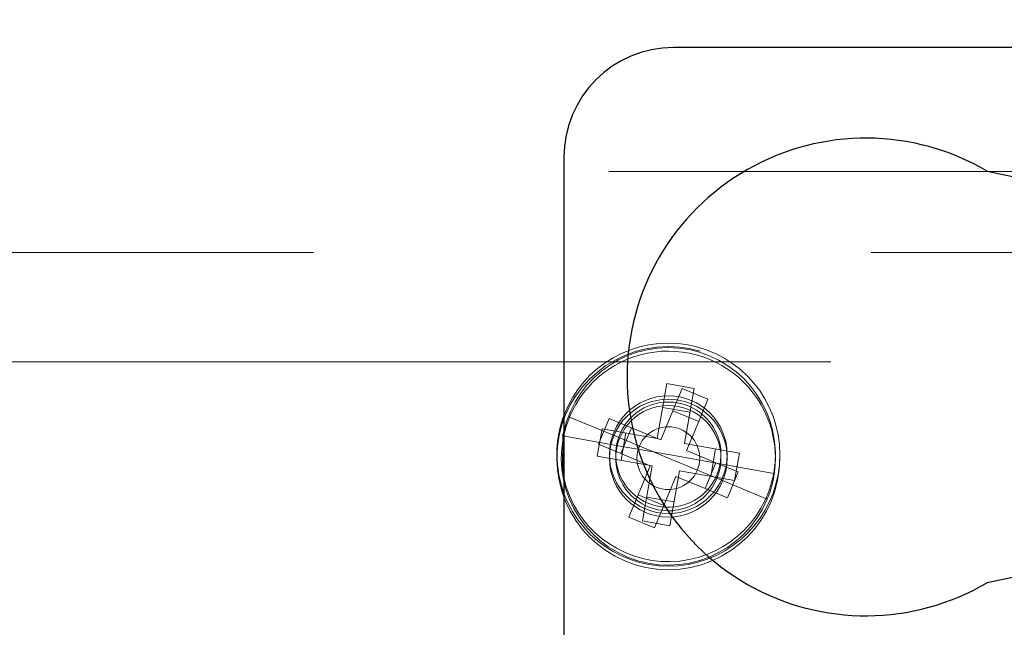
# Model space of a CAD drawing. Units: inches. Extents: x 0.1 to 16.8, y 0.1 to 10.9.
# Drawn here: x 13.6 to 13.8, y 4.4 to 4.5 of the extents above; entities that cross this region are included whole.
import ezdxf

# ---------------------------------------------------------------- set-up
doc = ezdxf.new("R2010")
doc.units = ezdxf.units.IN
doc.header["$MEASUREMENT"] = 0
doc.linetypes.add('HIDDEN', pattern=[0.07500000000000001, 0.05, -0.025])
doc.styles.add('SLDTEXTSTYLE0', font='TXT', dxfattribs={"width": 0.75})
doc.dimstyles.new('SLDDIMSTYLE0', dxfattribs={"dimtxt": 0.125, "dimasz": 0.13, "dimexe": 0, "dimexo": 0.0625, "dimgap": 0.03125, "dimtad": 0, "dimtih": 1, "dimtoh": 1, "dimlfac": 8, "dimrnd": 1e-09, "dimzin": 12, "dimdsep": 46, "dimtxsty": 'SLDTEXTSTYLE0', "dimsah": 1, "dimcen": 0.09, "dimadec": 0, "dimazin": 3, "dimtfac": 1, "dimtmove": 0, "dimatfit": 0, "dimfxl": 0, "dimfrac": 2, "dimtolj": 1, "dimtzin": 12, "dimarcsym": 0})
doc.dimstyles.new('SLDDIMSTYLE1', dxfattribs={"dimtxt": 0.125, "dimasz": 0.13, "dimexe": 0, "dimexo": 0.0625, "dimgap": 0.03125, "dimtad": 0, "dimtih": 1, "dimtoh": 1, "dimlfac": 8, "dimrnd": 1e-09, "dimzin": 12, "dimdsep": 46, "dimtxsty": 'SLDTEXTSTYLE0', "dimsah": 1, "dimcen": 0.09, "dimadec": 0, "dimazin": 3, "dimtfac": 1, "dimtofl": 0, "dimtmove": 0, "dimatfit": 3, "dimfxl": 0, "dimfrac": 2, "dimtolj": 1, "dimtzin": 12, "dimarcsym": 0})

# ---------------------------------------------------------------- blocks, each defined once
blk = doc.blocks.new('_D_15')
at = {"color": 7, "linetype": 'Continuous', "lineweight": 0}
for p, q in [((13.23174825836198, 4.367206414152252), (13.23174825836198, 3.523171254579209)), ((13.97449825836198, 4.367206414152252), (13.97449825836198, 3.523171254579209)), ((13.23174825836198, 3.648171254579208), (13.97449825836198, 3.648171254579208)), ((14.03436838231092, 3.647216373943404), (13.99628244519959, 3.647216373943404)), ((13.99628244519959, 3.647216373943404), (13.99628244519959, 3.448778867977073)), ((14.54235446734566, 3.647216373943404), (14.58044040445699, 3.647216373943404)), ((14.58044040445699, 3.647216373943404), (14.58044040445699, 3.448778867977073)), ((13.99628244519959, 3.448778867977073), (14.03436838231092, 3.448778867977073)), ((14.58044040445699, 3.448778867977073), (14.54235446734566, 3.448778867977073))]:
    blk.add_line(p, q, dxfattribs=at)
at = {"color": 7, "linetype": 'Continuous', "lineweight": 18}
for points in [[(13.23174825836198, 3.648171254579208), (13.36174825836198, 3.628171254579208), (13.36174825836198, 3.668171254579208)], [(13.97449825836198, 3.648171254579208), (13.84449825836198, 3.668171254579208), (13.84449825836198, 3.628171254579208)]]:
    blk.add_solid(points, dxfattribs=at)
at = {"color": 7, "linetype": 'Continuous', "lineweight": 18, "char_height": 0.125, "attachment_point": 1, "style": 'SLDTEXTSTYLE0'}
for s, insert in [('5.94', (14.12672948451426, 3.833740469975192)), ('150.93', (14.03436838231092, 3.60991234919841))]:
    blk.add_mtext(s, dxfattribs=dict(at, insert=insert))
blk = doc.blocks.new('_D_16')
at = {"color": 7, "linetype": 'Continuous', "lineweight": 0}
for p, q in [((12.8420937729864, 4.439815666120756), (12.8420937729864, 4.689815666120756)), ((13.75897927088629, 4.439815666120756), (12.7170937729864, 4.439815666120756)), ((13.31622927088629, 4.385690666120756), (12.7170937729864, 4.385690666120756)), ((12.8420937729864, 4.029863723122324), (12.8420937729864, 4.385690666120756)), ((11.979934532899, 4.028908842486524), (11.94184859578767, 4.028908842486524)), ((11.94184859578767, 4.028908842486524), (11.94184859578767, 3.830471336520192)), ((12.39555952489696, 4.028908842486524), (12.4336454620083, 4.028908842486524)), ((12.4336454620083, 4.028908842486524), (12.4336454620083, 3.830471336520192)), ((12.5920937729864, 4.029863723122324), (12.8420937729864, 4.029863723122324)), ((11.94184859578767, 3.830471336520192), (11.979934532899, 3.830471336520192)), ((12.4336454620083, 3.830471336520192), (12.39555952489696, 3.830471336520192))]:
    blk.add_line(p, q, dxfattribs=at)
at = {"color": 7, "linetype": 'Continuous', "lineweight": 18}
for points in [[(12.8420937729864, 4.439815666120756), (12.8620937729864, 4.569815666120756), (12.8220937729864, 4.569815666120756)], [(12.8420937729864, 4.385690666120756), (12.8220937729864, 4.255690666120756), (12.8620937729864, 4.255690666120756)]]:
    blk.add_solid(points, dxfattribs=at)
at = {"color": 7, "linetype": 'Continuous', "lineweight": 18, "char_height": 0.125, "attachment_point": 1, "style": 'SLDTEXTSTYLE0'}
for s, insert in [('.43', (12.07229563510234, 4.215432938518311)), ('11.00', (11.979934532899, 3.991604817741529))]:
    blk.add_mtext(s, dxfattribs=dict(at, insert=insert))
blk = doc.blocks.new('_D_18')
at = {"color": 7, "linetype": 'Continuous', "lineweight": 0}
for p, q in [((13.80897927088629, 4.489815666120756), (13.80897927088629, 4.70149709042057)), ((14.70111090292568, 4.694118594146924), (14.66302496581434, 4.694118594146924)), ((14.66302496581434, 4.694118594146924), (14.66302496581434, 4.495681088180593)), ((15.02437480188687, 4.694118594146924), (15.0624607389982, 4.694118594146924)), ((15.0624607389982, 4.694118594146924), (15.0624607389982, 4.495681088180593)), ((13.80897927088629, 4.57649709042057), (13.55897927088629, 4.57649709042057)), ((13.84347927088629, 4.57649709042057), (14.60021175597573, 4.57649709042057)), ((14.66302496581434, 4.495681088180593), (14.70111090292568, 4.495681088180593)), ((15.0624607389982, 4.495681088180593), (15.02437480188687, 4.495681088180593))]:
    blk.add_line(p, q, dxfattribs=at)
at = {"color": 7, "linetype": 'Continuous', "lineweight": 18}
for points in [[(13.80897927088629, 4.57649709042057), (13.67897927088629, 4.59649709042057), (13.67897927088629, 4.556497090420571)], [(13.84347927088629, 4.57649709042057), (13.97347927088629, 4.556497090420571), (13.97347927088629, 4.59649709042057)]]:
    blk.add_solid(points, dxfattribs=at)
at = {"color": 7, "linetype": 'Continuous', "lineweight": 18, "char_height": 0.125, "attachment_point": 1, "style": 'SLDTEXTSTYLE0'}
for s, insert in [('.28', (14.74729145861063, 4.880642690178711)), ('7.01', (14.70111090292568, 4.656814569401929)), ('(2)', (14.75510395336002, 4.432986469249909))]:
    blk.add_mtext(s, dxfattribs=dict(at, insert=insert))

msp = doc.modelspace()

# ---------------------------------------------------------------- linework, layer by layer
at = {"color": 7, "linetype": 'Continuous', "lineweight": 25}
for p, q in [((13.79969215599976, 4.496172949585323), (13.73079451820449, 4.496172949585323)), ((13.71110947883441, 4.476487910215244), (13.71110947883441, 4.383476099191622)), ((13.78701167638554, 4.47400049582641), (13.83416136677195, 4.464184760608945)), ((13.71096143546087, 4.426540431163041), (13.7111094788344, 4.427288583540879)), ((13.83416136677195, 4.410050902341229), (13.78701167638554, 4.400235167123763))]:
    msp.add_line(p, q, dxfattribs=at)
at = {"color": 7, "linetype": 'HIDDEN', "lineweight": 18}
for p, q in [((13.81921014800468, 4.473928855097134), (13.71110947883441, 4.473928855097134)), ((13.36622927088628, 4.459440666120757), (13.84347927088628, 4.459440666120757)), ((13.72957492102126, 4.435935153699821), (13.72782911513603, 4.426088724813615)), ((13.73449813546436, 4.435062250757206), (13.72957492102126, 4.435935153699821)), ((13.7323330634337, 4.435069888907753), (13.73067441257431, 4.431070029244383)), ((13.7323330634337, 4.435069888907753), (13.73695170354043, 4.433154643867437)), ((13.73275232957913, 4.425215821871), (13.73449813546436, 4.435062250757206)), ((13.73374217934102, 4.4307986219812), (13.72881896489792, 4.431671524923815)), ((13.73695170354043, 4.433154643867437), (13.73529305268105, 4.429154784204067)), ((13.72113658768481, 4.426180691134354), (13.71213023947668, 4.429915418962969)), ((13.71735004809928, 4.42504445866818), (13.71926529313959, 4.429663098774915)), ((13.71926529313959, 4.429663098774915), (13.72326515280296, 4.428004447915529)), ((13.72850257335307, 4.425832608694282), (13.73067441257431, 4.431070029244383)), ((13.73067441257431, 4.431070029244383), (13.73529305268105, 4.429154784204067)), ((13.72134990776265, 4.423385807808794), (13.72326515280296, 4.428004447915529)), ((13.72326515280296, 4.428004447915529), (13.72850257335307, 4.425832608694282)), ((13.73529305268105, 4.429154784204067), (13.7331212134598, 4.423917363653966)), ((13.72056170362492, 4.424838270424941), (13.71096143546087, 4.426540431163041)), ((13.71798268624982, 4.427834530698846), (13.71710978330721, 4.422911316255743)), ((13.72782911513603, 4.426088724813615), (13.71798268624982, 4.427834530698846)), ((13.72113658768481, 4.426180691134354), (13.72985427088627, 4.422565666120756)), ((13.72224631502583, 4.427078574575502), (13.72137341208322, 4.4221553601324)), ((13.71735004809928, 4.42504445866818), (13.72134990776265, 4.423385807808794)), ((13.72056170362492, 4.424838270424941), (13.72985427088627, 4.423190666120757)), ((13.74259875846534, 4.42347001598577), (13.73275232957913, 4.425215821871)), ((13.71710978330721, 4.422911316255743), (13.72695621219342, 4.421165510370512)), ((13.72658732831275, 4.421213968587547), (13.72134990776265, 4.423385807808794)), ((13.73914683814763, 4.421543061816571), (13.72985427088627, 4.423190666120757)), ((13.7331212134598, 4.423917363653966), (13.7383586340099, 4.42174552443272)), ((13.73746222674672, 4.419302757666011), (13.73833512968933, 4.424225972109113)), ((13.74172585552272, 4.418546801542668), (13.74259875846534, 4.42347001598577)), ((13.7244154890915, 4.415976548037446), (13.72658732831275, 4.421213968587547)), ((13.72695621219342, 4.421165510370512), (13.72521040630819, 4.411319081484307)), ((13.73857195408774, 4.41895064110716), (13.72985427088627, 4.422565666120756)), ((13.7383586340099, 4.42174552443272), (13.73644338896958, 4.417126884325985)), ((13.74235849367327, 4.420086873573334), (13.7383586340099, 4.42174552443272)), ((13.73914683814763, 4.421543061816571), (13.74874710631168, 4.419840901078472)), ((13.73120596841948, 4.419298723547231), (13.72903412919824, 4.414061302997131)), ((13.73013362075129, 4.410446178541692), (13.73187942663652, 4.420292607427897)), ((13.73644338896958, 4.417126884325985), (13.73120596841948, 4.419298723547231)), ((13.73187942663652, 4.420292607427897), (13.74172585552272, 4.418546801542668)), ((13.74235849367327, 4.420086873573334), (13.74044324863296, 4.415468233466599)), ((13.73857195408774, 4.41895064110716), (13.74757830229587, 4.415215913278543)), ((13.72275683823212, 4.411976688374076), (13.7244154890915, 4.415976548037446)), ((13.72903412919824, 4.414061302997131), (13.7244154890915, 4.415976548037446)), ((13.72596636243153, 4.415582710260312), (13.73088957687463, 4.414709807317697)), ((13.74044324863296, 4.415468233466599), (13.73644338896958, 4.417126884325985)), ((13.72737547833885, 4.41006144333376), (13.72903412919824, 4.414061302997131)), ((13.72737547833885, 4.41006144333376), (13.72275683823212, 4.411976688374076)), ((13.72521040630819, 4.411319081484307), (13.73013362075129, 4.410446178541692))]:
    msp.add_line(p, q, dxfattribs=at)
at = {"color": 7, "linetype": 'Continuous', "lineweight": 25, "flags": 128}
msp.add_lwpolyline([(13.71096143546087, 4.426540431163041), (13.71085098231842, 4.420538274773899), (13.7111094788344, 4.419092748700634)], dxfattribs=at)
at = {"color": 7, "linetype": 'HIDDEN', "lineweight": 18}
for centre, radius in [((13.72985427088627, 4.422565666120753), 0.02000000000000135), ((13.72985427088627, 4.423190666120757), 0.0105625000000007), ((13.72985427088627, 4.422565666120753), 0.0105625000000007), ((13.72985427088627, 4.422565666120756), 0.005625000000000213)]:
    msp.add_circle(centre, radius, dxfattribs=at)
at = {"color": 7, "linetype": 'Continuous', "lineweight": 25}
for centre, radius, start, end in [((13.73079451820449, 4.476487910215244), 0.01968503937007959, 90, 180), ((13.76526794340134, 4.437117831475087), 0.04281496062992218, 59.4790337134507, 180), ((13.76526794340134, 4.437117831475087), 0.04281496062992218, 180, 300.5209662865501), ((13.72985427088627, 4.423190666120757), 0.02000000000000086, 159.5930338835513, 200.4069661164519)]:
    msp.add_arc(centre, radius, start, end, dxfattribs=at)
at = {"color": 7, "linetype": 'HIDDEN', "lineweight": 18}
for centre, radius, start, end in [((13.72985427088627, 4.423190666120757), 0.02000000000000055, 0, 159.5930338835513), ((13.72985427088627, 4.423190666120757), 0.01918750000000071, 349.9457481170615, 167.6682225622928), ((13.72985427088627, 4.422565666120756), 0.01918750000000082, 337.477326414066, 157.4773264140672), ((13.72985427088627, 4.423190666120757), 0.009437500000000196, 349.9457481170622, 169.9457481170649), ((13.72985427088627, 4.422565666120756), 0.009437500000000971, 337.4773264140708, 157.4773264140609), ((13.72985427088627, 4.422565666120756), 0.01918750000000082, 157.4773264140672, 337.477326414066), ((13.72985427088627, 4.422565666120756), 0.009437500000000971, 157.4773264140609, 337.4773264140708), ((13.72985427088627, 4.423190666120757), 0.009437500000000196, 169.9457481170649, 349.9457481170622), ((13.72985427088627, 4.423190666120757), 0.02000000000000086, 200.4069661164519, 0), ((13.72985427088627, 4.423190666120757), 0.0191875000000009, 192.3317774377106, 349.9457481170615)]:
    msp.add_arc(centre, radius, start, end, dxfattribs=at)

# ---------------------------------------------------------------- dimensions: what is measured, and where the dimension line sits
at = {"color": 7, "linetype": 'Continuous', "lineweight": 18}
dim = msp.add_linear_dim(base=(13.84347927088629, 4.57649709042057), p1=(13.80897927088629, 4.439815666120756), p2=(13.84347927088629, 4.646940666120757), text='<>\\P(2)', dimstyle='SLDDIMSTYLE0', dxfattribs=at)
dim.commit()
dim.dimension.update_dxf_attribs({"geometry": '_D_18', "text_midpoint": (14.86274284323971, 4.57649709042057), "dimtype": 160})
dim = msp.add_linear_dim(base=(12.8420937729864, 4.439815666120756), p1=(13.36622927088629, 4.385690666120756), p2=(13.80897927088629, 4.439815666120756), angle=90.0000000000002, dimstyle='SLDDIMSTYLE0', dxfattribs=at)
dim.commit()
dim.dimension.update_dxf_attribs({"geometry": '_D_16', "text_midpoint": (12.8420937729864, 4.029863723122324), "dimtype": 160})
dim = msp.add_linear_dim(base=(13.97449825836198, 3.648171254579208), p1=(13.23174825836198, 4.417206414152252), p2=(13.97449825836198, 4.417206414152252), dimstyle='SLDDIMSTYLE1', dxfattribs=at)
dim.commit()
dim.dimension.update_dxf_attribs({"geometry": '_D_15', "text_midpoint": (14.28836142482828, 3.648171254579208), "dimtype": 160})

doc.saveas('drawing.dxf')
